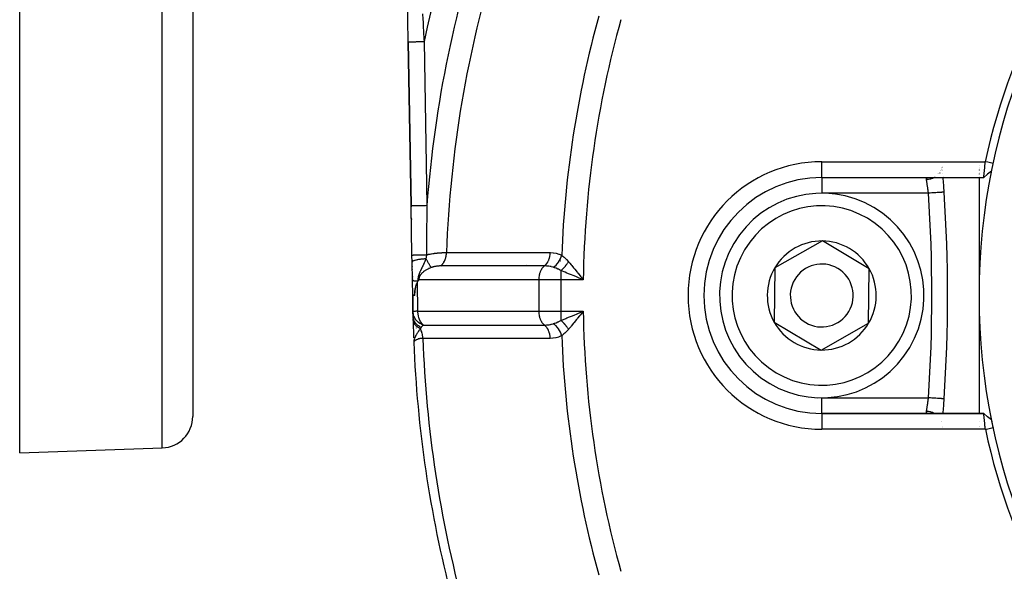
# Model space of a CAD drawing. Units: millimetres. Extents: x -312 to 522, y -345 to 345.
# Drawn here: x 130 to 192, y -55 to -19 of the extents above; entities that cross this region are included whole.
import ezdxf

# ---------------------------------------------------------------- set-up
doc = ezdxf.new("R2010")
doc.units = ezdxf.units.MM
doc.linetypes.add('DASHED', pattern=[9.652, 8.128, -1.524])
doc.layers.add('nevidi', color=4, linetype='DASHED')

msp = doc.modelspace()

# ---------------------------------------------------------------- linework, layer by layer
at = {"color": 2}
for p, q in [((140.868, 33), (140.868, -44.684)), ((140.868, 33), (140.868, -44.684)), ((129.868, -47), (129.868, 22.24)), ((154.578, -20.881), (154.226, -0.517)), ((154.576, -20.787), (154.576, -20.784)), ((154.578, -20.881), (154.577, -20.83)), ((154.578, -20.881), (154.758, -31.289)), ((154.758, -31.289), (154.578, -20.881)), ((188.515, -28.787), (188.515, -28.786)), ((188.516, -28.786), (188.516, -28.787)), ((190.868, -28.766), (190.868, -28.768)), ((188.237, -29.28), (188.238, -29.279)), ((188.269, -29.253), (188.268, -29.254)), ((188.41, -29.075), (188.409, -29.076)), ((188.462, -28.973), (188.461, -28.975)), ((188.491, -28.897), (188.491, -28.898)), ((188.536, -28.855), (188.536, -28.853)), ((188.539, -28.898), (188.539, -28.897)), ((188.546, -28.976), (188.545, -28.973)), ((188.551, -29.04), (188.551, -29.039)), ((188.554, -29.075), (188.554, -29.074)), ((188.568, -29.253), (188.567, -29.25)), ((190.868, -28.874), (190.868, -28.876)), ((190.868, -28.924), (190.868, -28.926)), ((190.868, -28.974), (190.868, -28.976)), ((190.868, -29.025), (190.868, -29.027)), ((190.868, -29.071), (190.868, -29.073)), ((190.868, -29.205), (190.868, -29.206)), ((190.868, -29.244), (190.868, -29.245)), ((190.868, -29.28), (190.868, -29.281)), ((180.868, -29.5), (191.165, -29.5)), ((187.644, -29.501), (187.674, -29.5)), ((188.584, -29.465), (188.584, -29.462)), ((190.868, -29.462), (190.868, -29.465)), ((190.868, -29.491), (190.868, -37)), ((154.758, -31.289), (154.759, -31.366)), ((154.759, -31.366), (154.758, -31.289)), ((154.812, -34.43), (154.758, -31.289)), ((154.758, -31.289), (154.759, -31.366)), ((154.771, -32.057), (154.773, -32.169)), ((154.773, -32.169), (154.771, -32.057)), ((154.771, -32.057), (154.773, -32.169)), ((180.905, -33.536), (177.887, -35.236)), ((182.396, -34.418), (180.905, -33.536)), ((154.82, -34.878), (154.812, -34.43)), ((154.912, -34.423), (154.912, -34.429)), ((183.887, -35.3), (182.396, -34.418)), ((154.818, -34.751), (154.82, -34.872)), ((154.82, -34.872), (154.818, -34.751)), ((154.82, -34.872), (154.818, -34.751)), ((154.818, -34.751), (154.82, -34.872)), ((154.84, -36.03), (154.82, -34.878)), ((154.825, -35.14), (154.825, -35.147)), ((154.825, -35.147), (154.825, -35.14)), ((154.825, -35.147), (154.825, -35.14)), ((154.825, -35.14), (154.825, -35.147)), ((154.828, -35.336), (154.828, -35.344)), ((154.828, -35.344), (154.828, -35.336)), ((154.828, -35.344), (154.828, -35.336)), ((154.828, -35.336), (154.828, -35.344)), ((154.828, -35.349), (154.828, -35.351)), ((154.828, -35.351), (154.828, -35.349)), ((154.828, -35.351), (154.828, -35.349)), ((154.828, -35.349), (154.828, -35.351)), ((154.829, -35.38), (154.829, -35.383)), ((154.829, -35.383), (154.829, -35.38)), ((154.829, -35.383), (154.829, -35.38)), ((154.829, -35.38), (154.829, -35.383)), ((154.833, -35.644), (154.833, -35.652)), ((154.833, -35.652), (154.833, -35.644)), ((154.833, -35.652), (154.833, -35.644)), ((154.833, -35.644), (154.833, -35.652)), ((154.834, -35.659), (154.834, -35.673)), ((154.834, -35.673), (154.834, -35.659)), ((154.834, -35.673), (154.834, -35.659)), ((154.834, -35.659), (154.834, -35.673)), ((177.887, -35.236), (177.85, -38.7)), ((183.849, -38.764), (183.887, -35.3)), ((154.836, -35.803), (154.836, -35.804)), ((154.836, -35.804), (154.836, -35.803)), ((154.836, -35.804), (154.836, -35.803)), ((154.836, -35.803), (154.836, -35.804)), ((154.837, -35.832), (154.837, -35.843)), ((154.837, -35.843), (154.837, -35.832)), ((154.837, -35.843), (154.837, -35.832)), ((154.837, -35.832), (154.837, -35.843)), ((154.837, -35.881), (154.838, -35.891)), ((154.838, -35.891), (154.837, -35.881)), ((154.838, -35.891), (154.837, -35.881)), ((154.837, -35.881), (154.838, -35.891)), ((154.838, -35.92), (154.838, -35.925)), ((154.838, -35.925), (154.838, -35.92)), ((154.838, -35.925), (154.838, -35.92)), ((154.838, -35.92), (154.838, -35.925)), ((154.839, -35.96), (154.839, -35.982)), ((154.839, -35.982), (154.839, -35.96)), ((154.839, -35.982), (154.839, -35.96)), ((154.839, -35.96), (154.839, -35.982)), ((154.839, -35.998), (154.84, -36.007)), ((154.84, -36.007), (154.839, -35.998)), ((154.84, -36.007), (154.839, -35.998)), ((154.839, -35.998), (154.84, -36.007)), ((154.84, -36.03), (154.84, -36.032)), ((154.84, -36.032), (154.84, -36.03)), ((154.84, -36.032), (154.84, -36.03)), ((154.857, -37), (154.84, -36.03)), ((154.84, -36.03), (154.84, -36.032)), ((165.595, -35.955), (165.409, -35.878)), ((154.852, -36.698), (154.852, -36.711)), ((154.852, -36.711), (154.852, -36.698)), ((154.852, -36.711), (154.852, -36.698)), ((154.852, -36.698), (154.852, -36.711)), ((154.857, -37), (154.874, -38.017)), ((154.874, -38.017), (154.857, -37)), ((154.874, -38.017), (154.857, -37)), ((154.954, -37), (154.857, -37)), ((154.857, -37), (154.874, -38.017)), ((154.858, -37), (154.876, -38.016)), ((154.999, -37), (154.954, -37)), ((190.868, -37), (190.868, -44.501)), ((154.876, -38.016), (154.874, -38.017)), ((154.879, -38.314), (154.875, -38.028)), ((154.877, -38.15), (154.877, -38.166)), ((154.877, -38.166), (154.877, -38.15)), ((154.877, -38.166), (154.877, -38.15)), ((154.877, -38.15), (154.877, -38.166)), ((165.606, -38.121), (165.509, -38.242)), ((177.85, -38.7), (180.831, -40.464)), ((180.831, -40.464), (183.849, -38.764)), ((180.868, -44.5), (180.868, -44.499)), ((191.168, -44.5), (180.868, -44.5)), ((187.675, -44.5), (180.868, -44.5)), ((180.868, -44.5), (191.168, -44.5)), ((187.688, -44.501), (187.677, -44.5)), ((187.727, -44.5), (187.732, -44.501)), ((188.46, -45.023), (188.461, -45.025)), ((191.166, -44.5), (190.513, -44.5)), ((191.166, -44.5), (190.513, -44.5)), ((190.868, -45.023), (190.868, -45.026)), ((188.519, -45.361), (188.519, -45.362)), ((188.521, -45.321), (188.521, -45.32)), ((188.524, -45.32), (188.524, -45.321)), ((190.868, -45.294), (190.868, -45.295)), ((190.868, -45.347), (190.868, -45.349)), ((129.868, -47), (138.938, -46.683))]:
    msp.add_line(p, q, dxfattribs=at)
for points in [[(191.166, -29.5), (191.166, -29.499), (191.166, -29.499), (191.167, -29.495), (191.167, -29.495), (191.167, -29.491), (191.168, -29.488), (191.168, -29.487), (191.169, -29.477), (191.169, -29.476), (191.17, -29.464), (191.171, -29.463), (191.171, -29.462), (191.173, -29.446), (191.173, -29.445), (191.175, -29.426), (191.175, -29.425), (191.175, -29.42), (191.177, -29.402), (191.178, -29.402), (191.18, -29.376), (191.18, -29.375), (191.182, -29.359), (191.184, -29.347), (191.184, -29.346), (191.187, -29.315), (191.187, -29.314), (191.19, -29.283), (191.191, -29.281), (191.191, -29.28), (191.194, -29.244), (191.195, -29.242), (191.199, -29.204), (191.199, -29.203), (191.2, -29.193), (191.203, -29.162), (191.203, -29.161), (191.207, -29.118), (191.207, -29.117), (191.21, -29.09), (191.212, -29.072), (191.212, -29.071), (191.217, -29.025), (191.217, -29.023), (191.221, -28.976), (191.222, -28.975), (191.222, -28.974), (191.227, -28.924), (191.227, -28.923), (191.232, -28.872), (191.232, -28.871), (191.234, -28.855), (191.237, -28.819), (191.237, -28.817), (191.242, -28.765), (191.243, -28.763), (191.246, -28.726), (191.248, -28.71), (191.248, -28.708), (191.253, -28.654), (191.253, -28.652), (191.259, -28.597), (191.259, -28.596), (191.259, -28.594), (191.264, -28.54), (191.264, -28.538), (191.268, -28.5)], [(191.759, -28.605), (191.689, -28.59), (191.514, -28.553), (191.438, -28.536), (191.27, -28.5)], [(191.656, -29.099), (191.41, -29.3), (191.166, -29.499)], [(188.652, -30.434), (188.652, -30.434), (188.652, -30.434)], [(155.136, -36.188), (155.111, -36.241), (155.09, -36.29), (155.088, -36.295), (155.087, -36.299), (155.084, -36.305), (155.08, -36.315), (155.059, -36.375), (155.04, -36.432), (155.038, -36.439), (155.037, -36.443), (155.035, -36.451), (155.031, -36.463), (155.012, -36.535), (154.998, -36.598), (154.995, -36.612), (154.994, -36.621), (154.993, -36.624), (154.992, -36.627), (154.977, -36.721), (154.968, -36.788), (154.966, -36.804), (154.966, -36.81), (154.964, -36.825), (154.962, -36.843), (154.956, -36.934), (154.954, -36.996), (154.954, -37)], [(154.999, -37), (155, -36.949), (155.002, -36.898), (155.004, -36.858), (155.008, -36.793), (155.014, -36.724), (155.017, -36.695), (155.02, -36.667), (155.024, -36.633), (155.028, -36.604), (155.037, -36.547), (155.041, -36.519), (155.047, -36.49), (155.056, -36.441), (155.065, -36.404), (155.073, -36.369), (155.085, -36.325), (155.092, -36.302), (155.097, -36.286), (155.103, -36.269), (155.113, -36.24), (155.136, -36.188)], [(155.194, -36.081), (155.145, -36.169), (155.141, -36.178), (155.136, -36.188)], [(155.247, -36), (155.22, -36.039), (155.219, -36.04), (155.194, -36.081)], [(165.509, -35.757), (165.546, -35.804), (165.606, -35.879), (165.704, -36)], [(165.409, -38.122), (165.467, -38.098), (165.595, -38.045), (165.704, -38)], [(187.675, -44.5), (187.651, -44.499), (187.647, -44.499)], [(191.27, -45.5), (191.266, -45.46), (191.266, -45.459), (191.26, -45.406), (191.26, -45.403), (191.26, -45.401), (191.254, -45.347), (191.254, -45.345), (191.248, -45.291), (191.248, -45.289), (191.247, -45.274), (191.243, -45.236), (191.243, -45.234), (191.237, -45.182), (191.237, -45.18), (191.234, -45.145), (191.232, -45.129), (191.232, -45.127), (191.227, -45.077), (191.227, -45.075), (191.222, -45.026), (191.221, -45.025), (191.221, -45.023), (191.217, -44.977), (191.217, -44.975), (191.212, -44.929), (191.212, -44.928), (191.21, -44.91), (191.207, -44.883), (191.207, -44.882), (191.203, -44.839), (191.203, -44.838), (191.2, -44.807), (191.199, -44.797), (191.199, -44.796), (191.195, -44.757), (191.194, -44.757), (191.191, -44.72), (191.191, -44.719), (191.19, -44.717), (191.187, -44.686), (191.187, -44.685), (191.184, -44.654), (191.184, -44.653), (191.182, -44.641), (191.18, -44.624), (191.18, -44.624), (191.178, -44.598), (191.177, -44.598), (191.176, -44.58), (191.175, -44.575), (191.175, -44.574), (191.173, -44.555), (191.173, -44.554), (191.171, -44.537), (191.171, -44.537), (191.17, -44.536), (191.169, -44.523), (191.169, -44.523), (191.168, -44.513), (191.168, -44.512), (191.167, -44.509), (191.167, -44.505), (191.167, -44.505), (191.167, -44.501), (191.167, -44.501), (191.168, -44.5)], [(191.656, -44.901), (191.411, -44.701), (191.167, -44.501)], [(191.27, -45.5), (191.34, -45.485), (191.515, -45.448), (191.59, -45.431), (191.759, -45.395)]]:
    msp.add_lwpolyline(points, dxfattribs=at)
for centre, radius, start, end in [((230.868, -37), 40, 0, 180), ((230.862, -36.997), 40.496, 102.10811, 167.88811), ((180.868, -37), 7.5, 90, 270), ((88.868, -37), 100, 3.76455, 4.30163), ((180.868, -37), 6.5, 59.38585, 239.38585), ((88.868, -37), 100, 356.23545, 3.76455), ((180.868, -37), 6.5, 239.38585, 59.38585), ((180.868, -37), 3.464, 89.38585, 149.38585), ((180.868, -37), 3.464, 59.38585, 89.38585), ((180.868, -37), 3.464, 29.38585, 59.38585), ((180.868, -37), 2, 59.38585, 239.38585), ((180.868, -37), 3.464, 149.38585, 209.38585), ((180.868, -37), 2, 239.38585, 59.38585), ((180.868, -37), 3.464, 329.38585, 29.38585), ((230.868, -37), 40, 180, 0), ((230.868, -37), 76, 180.76716, 180.7922), ((230.868, -37), 76, 180.88369, 180.89294), ((230.868, -37), 76, 180.99069, 181.12392), ((230.868, -37), 76, 181.12392, 181.83315), ((180.868, -37), 3.464, 209.38585, 269.38585), ((180.868, -37), 3.464, 269.38585, 329.38585), ((230.868, -37), 76, 181.84018, 182.03454), ((230.868, -37), 76, 182.23168, 194.61901), ((88.868, -37), 100, 355.69841, 356.23545), ((138.868, -44.684), 2, 272, 0), ((230.868, -37), 40, 191.39244, 192.11512), ((230.865, -37.006), 40.496, 192.10811, 257.88811)]:
    msp.add_arc(centre, radius, start, end, dxfattribs=at)
at = {"layer": 'nevidi', "color": 7, "linetype": 'Continuous'}
for p, q in [((138.938, -46.683), (138.938, 33)), ((155.595, -20.56), (155.595, -20.562)), ((155.578, -20.864), (155.758, -31.271)), ((180.868, -28.5), (191.268, -28.5)), ((180.868, -29.5), (180.868, -28.5)), ((188.523, -28.785), (188.523, -28.787)), ((188.317, -29.279), (188.316, -29.28)), ((188.338, -29.252), (188.338, -29.253)), ((188.362, -29.224), (188.361, -29.225)), ((188.367, -29.216), (188.367, -29.217)), ((188.385, -29.191), (188.384, -29.193)), ((188.45, -29.074), (188.45, -29.076)), ((188.465, -29.039), (188.465, -29.041)), ((188.49, -28.973), (188.489, -28.975)), ((188.5, -28.935), (188.499, -28.937)), ((188.509, -28.897), (188.509, -28.898)), ((188.516, -28.853), (188.516, -28.855)), ((180.868, -29.509), (180.868, -30.5)), ((188.103, -29.462), (188.101, -29.464)), ((187.655, -30.5), (180.868, -30.5)), ((162.065, -35.059), (162.065, -35.058)), ((164.268, -34.821), (164.265, -34.822)), ((164.562, -34.747), (164.561, -34.748)), ((163.054, -35.123), (163.052, -35.123)), ((163.112, -35.109), (163.111, -35.109)), ((164.282, -35.418), (164.282, -36)), ((155.136, -36.188), (155.167, -38)), ((162.868, -36), (155.247, -36)), ((162.868, -36), (162.868, -38)), ((164.282, -36), (162.868, -36)), ((164.282, -36), (164.282, -38)), ((165.704, -36), (164.282, -36)), ((155.167, -38), (162.868, -38)), ((162.868, -38), (164.282, -38)), ((164.282, -38), (165.704, -38)), ((164.282, -38), (164.282, -38.582)), ((155.07, -38.958), (155.071, -38.961)), ((155.073, -39.063), (155.073, -39.065)), ((160.572, -38.872), (160.572, -38.871)), ((160.573, -38.877), (160.573, -38.873)), ((162.039, -38.876), (162.038, -38.874)), ((163.056, -38.877), (163.057, -38.877)), ((180.868, -44.499), (180.868, -43.5)), ((180.868, -43.5), (187.655, -43.5)), ((180.868, -44.5), (180.868, -45.5)), ((188.489, -45.025), (188.488, -45.023)), ((191.27, -45.5), (180.868, -45.5)), ((188.521, -45.32), (188.521, -45.321))]:
    msp.add_line(p, q, dxfattribs=at)
for points in [[(155.49, -19.106), (155.508, -19.452), (155.511, -19.508), (155.513, -19.559), (155.522, -19.733), (155.528, -19.853), (155.531, -19.909), (155.548, -20.255), (155.551, -20.311), (155.568, -20.657), (155.571, -20.713), (155.578, -20.864)], [(154.578, -20.881), (154.578, -20.881), (154.584, -20.881), (154.587, -20.881), (154.59, -20.881), (154.604, -20.881), (154.614, -20.88), (154.616, -20.88), (154.64, -20.88), (154.657, -20.88), (154.658, -20.88), (154.69, -20.879), (154.712, -20.879), (154.719, -20.879), (154.753, -20.878), (154.78, -20.878), (154.795, -20.877), (154.829, -20.877), (154.86, -20.876), (154.885, -20.876), (154.916, -20.875), (154.951, -20.875), (154.988, -20.874), (155.013, -20.874), (155.052, -20.873), (155.101, -20.872), (155.119, -20.872), (155.161, -20.871), (155.223, -20.87), (155.232, -20.87), (155.276, -20.869), (155.35, -20.868), (155.352, -20.868), (155.396, -20.867), (155.472, -20.866), (155.484, -20.865), (155.518, -20.865), (155.578, -20.864)], [(187.525, -29.634), (187.523, -29.614), (187.523, -29.611), (187.523, -29.59), (187.523, -29.587), (187.524, -29.58), (187.527, -29.569), (187.528, -29.566), (187.534, -29.551), (187.536, -29.548), (187.546, -29.536)], [(188.039, -29.499), (188.024, -29.508), (188.003, -29.519), (187.991, -29.525), (187.908, -29.56), (187.886, -29.568), (187.873, -29.573), (187.786, -29.599), (187.763, -29.604), (187.749, -29.607), (187.659, -29.623), (187.636, -29.626), (187.622, -29.628), (187.531, -29.634), (187.525, -29.634)], [(187.655, -30.5), (187.649, -30.457), (187.648, -30.448), (187.642, -30.406), (187.64, -30.394), (187.639, -30.386), (187.632, -30.332), (187.631, -30.324), (187.624, -30.274), (187.623, -30.271), (187.622, -30.262), (187.615, -30.21), (187.613, -30.202), (187.606, -30.15), (187.605, -30.145), (187.605, -30.142), (187.597, -30.092), (187.596, -30.084), (187.589, -30.036), (187.588, -30.028), (187.587, -30.023), (187.581, -29.981), (187.58, -29.973), (187.573, -29.928), (187.571, -29.921), (187.57, -29.91), (187.565, -29.877), (187.564, -29.871), (187.557, -29.829), (187.556, -29.823), (187.554, -29.807), (187.55, -29.784), (187.549, -29.778), (187.543, -29.742), (187.542, -29.736), (187.539, -29.717), (187.537, -29.702), (187.536, -29.697), (187.531, -29.666), (187.53, -29.661), (187.526, -29.641), (187.525, -29.634)], [(187.547, -29.535), (187.549, -29.533), (187.563, -29.522), (187.566, -29.521), (187.584, -29.513), (187.587, -29.511), (187.595, -29.509), (187.609, -29.506), (187.613, -29.505), (187.639, -29.501), (187.644, -29.501)], [(188.652, -30.434), (188.647, -30.435), (188.644, -30.435), (188.641, -30.435), (188.626, -30.436), (188.621, -30.436), (188.611, -30.437), (188.591, -30.438), (188.583, -30.439), (188.565, -30.44), (188.541, -30.442), (188.531, -30.442), (188.502, -30.444), (188.478, -30.446), (188.465, -30.447), (188.424, -30.449), (188.402, -30.451), (188.387, -30.452), (188.332, -30.455), (188.315, -30.457), (188.298, -30.458), (188.228, -30.462), (188.218, -30.463), (188.199, -30.464), (188.113, -30.47), (188.112, -30.47), (188.092, -30.471), (188, -30.477), (187.991, -30.478), (187.979, -30.479), (187.882, -30.485), (187.862, -30.486), (187.86, -30.487), (187.76, -30.493), (187.738, -30.495), (187.73, -30.495), (187.655, -30.5)], [(154.758, -31.289), (154.764, -31.288), (154.764, -31.288), (154.767, -31.288), (154.785, -31.288), (154.786, -31.288), (154.795, -31.288), (154.821, -31.287), (154.822, -31.287), (154.839, -31.287), (154.87, -31.287), (154.873, -31.287), (154.899, -31.286), (154.933, -31.286), (154.936, -31.285), (154.975, -31.285), (155.009, -31.284), (155.012, -31.284), (155.065, -31.283), (155.096, -31.283), (155.1, -31.283), (155.168, -31.281), (155.193, -31.281), (155.198, -31.281), (155.282, -31.28), (155.299, -31.279), (155.304, -31.279), (155.404, -31.277), (155.412, -31.277), (155.417, -31.277), (155.53, -31.275), (155.532, -31.275), (155.536, -31.275), (155.652, -31.273), (155.657, -31.273), (155.664, -31.273), (155.758, -31.271)], [(155.758, -31.271), (155.75, -31.926), (155.749, -32.038), (155.742, -32.728), (155.742, -32.84), (155.74, -33.113), (155.738, -33.53), (155.738, -33.642), (155.737, -33.864), (155.736, -34.332), (155.736, -34.41)], [(154.812, -34.43), (154.817, -34.429), (154.818, -34.429), (154.819, -34.429), (154.819, -34.429), (154.836, -34.429), (154.837, -34.429), (154.841, -34.428), (154.842, -34.428), (154.867, -34.428), (154.869, -34.428), (154.879, -34.427), (154.881, -34.427), (154.912, -34.426), (154.914, -34.426), (154.932, -34.426), (154.934, -34.426), (154.969, -34.425), (154.971, -34.425), (154.999, -34.424), (155.001, -34.424), (155.037, -34.423), (155.04, -34.423), (155.079, -34.423), (155.082, -34.422), (155.116, -34.422), (155.12, -34.422), (155.171, -34.421), (155.174, -34.42), (155.205, -34.42), (155.21, -34.42), (155.274, -34.418), (155.277, -34.418), (155.303, -34.418), (155.307, -34.418), (155.385, -34.416), (155.389, -34.416), (155.407, -34.416), (155.412, -34.416), (155.503, -34.414), (155.507, -34.414), (155.517, -34.414), (155.522, -34.414), (155.626, -34.412), (155.631, -34.412), (155.631, -34.412), (155.636, -34.412), (155.736, -34.41)], [(155.736, -34.41), (155.73, -34.462), (155.727, -34.479), (155.726, -34.49), (155.721, -34.526), (155.72, -34.533), (155.719, -34.541), (155.716, -34.563), (155.714, -34.573), (155.71, -34.601), (155.703, -34.646), (155.701, -34.654), (155.701, -34.655)], [(155.736, -34.41), (155.753, -34.406), (155.762, -34.404), (155.848, -34.385), (155.857, -34.384), (155.943, -34.367), (155.952, -34.365), (155.958, -34.364), (156.039, -34.35), (156.048, -34.348), (156.135, -34.334), (156.144, -34.333), (156.225, -34.322), (156.231, -34.321), (156.24, -34.32), (156.326, -34.309), (156.335, -34.308), (156.42, -34.3), (156.429, -34.299), (156.479, -34.294), (156.513, -34.291), (156.522, -34.29), (156.605, -34.284), (156.613, -34.284), (156.693, -34.279), (156.702, -34.279), (156.716, -34.278), (156.779, -34.276), (156.787, -34.276), (156.861, -34.274), (156.869, -34.274), (156.932, -34.273), (156.941, -34.273), (156.948, -34.273), (157.004, -34.274)], [(156.638, -35.124), (156.644, -35.12), (156.703, -35.067), (156.704, -35.066), (156.711, -35.059), (156.714, -35.056), (156.768, -34.994), (156.777, -34.983), (156.779, -34.98), (156.783, -34.974), (156.827, -34.91), (156.836, -34.895), (156.841, -34.886), (156.847, -34.876), (156.879, -34.817), (156.887, -34.801), (156.897, -34.779), (156.901, -34.768), (156.922, -34.716), (156.929, -34.698), (156.941, -34.662), (156.945, -34.65), (156.957, -34.609), (156.962, -34.59), (156.974, -34.537), (156.977, -34.525), (156.982, -34.496), (156.986, -34.476), (156.995, -34.408), (156.997, -34.395), (156.998, -34.38), (157, -34.36), (157.004, -34.275), (157.004, -34.274)], [(157.004, -34.274), (157.681, -34.274), (157.745, -34.274), (158.43, -34.274), (158.494, -34.274), (159.179, -34.274), (159.243, -34.274), (159.929, -34.274), (159.993, -34.274), (160.678, -34.274), (160.742, -34.274), (161.427, -34.274), (161.491, -34.274), (162.177, -34.274), (162.24, -34.274), (162.926, -34.274), (162.99, -34.274), (163.603, -34.274)], [(163.236, -35.123), (163.237, -35.122), (163.305, -35.061), (163.308, -35.058), (163.316, -35.051), (163.378, -34.977), (163.381, -34.974), (163.387, -34.965), (163.442, -34.881), (163.445, -34.876), (163.45, -34.866), (163.497, -34.773), (163.499, -34.768), (163.504, -34.757), (163.541, -34.655), (163.542, -34.65), (163.546, -34.638), (163.573, -34.531), (163.575, -34.525), (163.577, -34.513), (163.594, -34.401), (163.595, -34.395), (163.596, -34.383), (163.603, -34.274)], [(163.603, -34.274), (163.611, -34.274), (163.785, -34.283), (163.801, -34.285), (163.973, -34.313), (163.989, -34.317), (164.158, -34.367), (164.174, -34.373), (164.331, -34.443)], [(154.82, -34.878), (154.82, -34.873), (154.825, -34.856), (154.826, -34.855), (154.831, -34.847), (154.846, -34.83), (154.847, -34.829), (154.856, -34.821), (154.881, -34.805), (154.882, -34.804), (154.897, -34.796), (154.93, -34.78), (154.932, -34.779), (154.951, -34.772), (154.993, -34.757), (154.995, -34.756), (155.018, -34.749), (155.068, -34.735), (155.071, -34.734), (155.098, -34.728), (155.156, -34.715), (155.159, -34.715), (155.189, -34.709), (155.253, -34.698), (155.257, -34.697), (155.29, -34.692), (155.36, -34.682), (155.363, -34.682), (155.399, -34.678), (155.473, -34.67), (155.477, -34.67), (155.514, -34.666), (155.591, -34.661), (155.595, -34.66), (155.634, -34.658), (155.701, -34.655)], [(155.701, -34.655), (155.696, -34.669), (155.694, -34.673), (155.689, -34.687), (155.685, -34.695), (155.684, -34.699), (155.681, -34.708), (155.675, -34.722), (155.673, -34.726), (155.668, -34.741), (155.664, -34.749), (155.663, -34.752), (155.653, -34.776), (155.652, -34.779), (155.65, -34.783), (155.647, -34.792), (155.642, -34.803), (155.641, -34.807), (155.638, -34.812), (155.631, -34.831), (155.629, -34.835), (155.626, -34.842), (155.621, -34.854), (155.619, -34.859), (155.617, -34.863), (155.607, -34.887), (155.605, -34.89), (155.605, -34.891), (155.594, -34.916), (155.592, -34.92), (155.592, -34.92), (155.585, -34.937), (155.581, -34.945), (155.579, -34.949), (155.568, -34.975), (155.566, -34.979), (155.565, -34.98), (155.565, -34.982), (155.564, -34.983), (155.554, -35.006), (155.552, -35.01), (155.544, -35.026), (155.539, -35.037), (155.537, -35.041), (155.537, -35.042), (155.524, -35.068), (155.522, -35.073), (155.511, -35.097), (155.509, -35.101), (155.507, -35.105), (155.505, -35.11), (155.493, -35.134), (155.491, -35.139), (155.486, -35.149), (155.485, -35.15), (155.485, -35.15), (155.476, -35.169), (155.474, -35.174), (155.466, -35.19), (155.461, -35.201), (155.459, -35.205), (155.457, -35.21), (155.448, -35.228), (155.441, -35.242), (155.439, -35.247), (155.437, -35.25), (155.43, -35.266), (155.422, -35.281), (155.419, -35.287), (155.415, -35.296), (155.412, -35.302), (155.401, -35.323), (155.399, -35.327), (155.399, -35.329), (155.394, -35.338), (155.393, -35.341), (155.38, -35.368), (155.377, -35.373), (155.377, -35.374), (155.372, -35.384), (155.361, -35.408), (155.356, -35.417), (155.353, -35.424), (155.353, -35.425), (155.345, -35.442), (155.334, -35.465), (155.331, -35.472), (155.329, -35.475), (155.328, -35.479), (155.316, -35.504), (155.315, -35.508), (155.304, -35.533), (155.303, -35.534), (155.301, -35.541), (155.3, -35.542), (155.3, -35.543), (155.287, -35.573), (155.285, -35.579), (155.274, -35.605), (155.273, -35.61), (155.27, -35.615), (155.268, -35.621), (155.262, -35.637), (155.257, -35.651), (155.251, -35.668), (155.245, -35.686), (155.241, -35.699), (155.238, -35.709), (155.235, -35.72), (155.233, -35.724), (155.231, -35.73), (155.225, -35.753), (155.223, -35.761), (155.216, -35.786), (155.215, -35.792), (155.209, -35.819), (155.208, -35.822), (155.203, -35.851), (155.203, -35.853), (155.2, -35.869)], [(156.029, -35.224), (156.022, -35.211), (156.007, -35.185), (156.001, -35.175), (156, -35.174), (155.988, -35.153), (155.971, -35.122), (155.964, -35.11), (155.962, -35.108), (155.948, -35.084), (155.928, -35.049), (155.92, -35.035), (155.918, -35.032), (155.902, -35.004), (155.88, -34.966), (155.871, -34.95), (155.869, -34.946), (155.851, -34.915), (155.828, -34.874), (155.818, -34.858), (155.815, -34.852), (155.796, -34.82), (155.771, -34.776), (155.761, -34.758), (155.758, -34.752), (155.738, -34.718), (155.712, -34.673), (155.701, -34.655)], [(163.806, -35.208), (163.885, -35.148), (163.887, -35.145), (163.891, -35.142), (163.97, -35.069), (163.973, -35.066), (163.977, -35.063), (164.051, -34.98), (164.053, -34.977), (164.057, -34.973), (164.125, -34.883), (164.127, -34.879), (164.13, -34.875), (164.191, -34.778), (164.193, -34.774), (164.195, -34.77), (164.248, -34.667), (164.25, -34.664), (164.252, -34.659), (164.296, -34.553), (164.297, -34.549), (164.299, -34.544), (164.331, -34.443)], [(164.282, -35.418), (164.305, -35.399), (164.307, -35.397), (164.335, -35.372), (164.337, -35.371), (164.345, -35.364), (164.347, -35.362), (164.365, -35.344), (164.367, -35.343), (164.395, -35.316), (164.397, -35.314), (164.412, -35.299), (164.414, -35.297), (164.425, -35.286), (164.427, -35.284), (164.455, -35.256), (164.456, -35.254), (164.478, -35.231), (164.48, -35.228), (164.484, -35.225), (164.485, -35.223), (164.512, -35.193), (164.514, -35.191), (164.541, -35.16), (164.542, -35.158), (164.544, -35.156), (164.569, -35.127), (164.57, -35.125), (164.596, -35.093), (164.597, -35.091), (164.604, -35.083), (164.606, -35.08), (164.623, -35.059), (164.624, -35.057), (164.649, -35.024), (164.65, -35.022), (164.663, -35.005), (164.665, -35.002), (164.674, -34.989), (164.676, -34.987), (164.699, -34.954), (164.7, -34.952), (164.718, -34.925), (164.72, -34.923), (164.723, -34.919), (164.724, -34.917), (164.746, -34.883), (164.747, -34.881), (164.765, -34.852)], [(164.331, -34.443), (164.339, -34.449), (164.402, -34.498), (164.47, -34.555), (164.483, -34.566), (164.538, -34.616), (164.61, -34.685), (164.619, -34.693), (164.632, -34.707), (164.765, -34.852)], [(164.765, -34.852), (164.79, -34.882), (164.839, -34.939), (164.939, -35.058), (164.974, -35.101), (165.083, -35.234), (165.125, -35.285), (165.161, -35.329), (165.315, -35.518), (165.341, -35.55), (165.352, -35.564), (165.509, -35.757)], [(156.029, -35.224), (155.997, -35.237), (155.994, -35.238), (155.951, -35.256), (155.947, -35.258), (155.905, -35.276), (155.902, -35.277), (155.866, -35.294), (155.861, -35.296), (155.857, -35.298), (155.818, -35.317), (155.814, -35.319), (155.776, -35.339), (155.773, -35.341), (155.736, -35.361), (155.733, -35.363), (155.697, -35.384), (155.694, -35.386), (155.692, -35.387), (155.659, -35.408), (155.657, -35.409), (155.623, -35.431), (155.621, -35.433), (155.589, -35.456), (155.586, -35.458), (155.556, -35.481), (155.553, -35.482), (155.543, -35.49), (155.524, -35.506), (155.522, -35.508), (155.494, -35.531), (155.492, -35.533), (155.466, -35.557), (155.464, -35.559), (155.439, -35.584), (155.437, -35.586), (155.423, -35.601), (155.414, -35.611), (155.412, -35.613), (155.391, -35.638), (155.389, -35.64), (155.369, -35.665), (155.368, -35.667), (155.349, -35.693), (155.348, -35.695), (155.333, -35.718), (155.331, -35.721), (155.33, -35.723), (155.315, -35.749), (155.314, -35.751), (155.3, -35.777), (155.299, -35.78), (155.287, -35.806), (155.286, -35.808), (155.276, -35.835), (155.275, -35.837), (155.274, -35.839), (155.267, -35.864), (155.266, -35.866), (155.259, -35.893), (155.259, -35.895), (155.253, -35.922), (155.253, -35.924), (155.249, -35.951), (155.249, -35.953), (155.248, -35.963), (155.247, -35.981), (155.247, -35.983), (155.247, -36)], [(156.638, -35.124), (156.607, -35.124), (156.603, -35.124), (156.569, -35.125), (156.565, -35.125), (156.53, -35.127), (156.526, -35.127), (156.49, -35.13), (156.486, -35.13), (156.45, -35.133), (156.446, -35.133), (156.409, -35.137), (156.405, -35.138), (156.375, -35.141), (156.368, -35.142), (156.364, -35.143), (156.328, -35.148), (156.324, -35.149), (156.287, -35.155), (156.284, -35.155), (156.248, -35.162), (156.244, -35.163), (156.208, -35.171), (156.205, -35.172), (156.17, -35.18), (156.166, -35.181), (156.132, -35.19), (156.128, -35.191), (156.094, -35.202), (156.091, -35.203), (156.064, -35.212), (156.058, -35.214), (156.055, -35.215), (156.029, -35.224)], [(163.236, -35.123), (162.559, -35.123), (162.495, -35.123), (161.81, -35.123), (161.746, -35.123), (161.061, -35.123), (160.997, -35.123), (160.311, -35.123), (160.248, -35.123), (159.562, -35.123), (159.499, -35.123), (158.813, -35.124), (158.749, -35.124), (158.064, -35.124), (158, -35.124), (157.315, -35.124), (157.251, -35.124), (156.638, -35.124)], [(163.236, -35.123), (163.213, -35.141), (163.19, -35.161), (163.14, -35.212), (163.12, -35.235), (163.074, -35.294), (163.056, -35.321), (163.016, -35.387), (163.001, -35.417), (162.967, -35.49), (162.954, -35.522), (162.927, -35.601), (162.917, -35.635), (162.897, -35.718), (162.89, -35.754), (162.877, -35.839), (162.874, -35.876), (162.869, -35.963), (162.868, -36)], [(163.806, -35.208), (163.8, -35.206), (163.774, -35.198), (163.67, -35.17), (163.658, -35.167), (163.63, -35.161), (163.599, -35.155), (163.524, -35.143), (163.512, -35.141), (163.439, -35.133), (163.376, -35.128), (163.363, -35.127), (163.288, -35.124), (163.236, -35.123)], [(164.282, -35.418), (164.28, -35.417), (164.274, -35.413), (164.194, -35.37), (164.127, -35.337), (164.112, -35.33), (164.092, -35.321), (163.97, -35.268), (163.964, -35.266), (163.949, -35.26), (163.882, -35.235), (163.806, -35.208)], [(165.409, -35.878), (165.351, -35.854), (165.277, -35.823), (165.116, -35.757), (165.06, -35.734), (164.965, -35.695), (164.829, -35.639), (164.774, -35.616), (164.664, -35.571), (164.545, -35.523), (164.492, -35.502), (164.377, -35.456), (164.282, -35.418)], [(154.84, -36.03), (154.841, -36.033), (154.842, -36.035), (154.847, -36.038), (154.847, -36.039), (154.848, -36.039), (154.85, -36.04), (154.858, -36.044), (154.863, -36.045), (154.87, -36.048), (154.872, -36.048), (154.875, -36.049), (154.881, -36.05), (154.896, -36.054), (154.904, -36.055), (154.908, -36.056), (154.911, -36.056), (154.923, -36.058), (154.933, -36.06), (154.955, -36.063), (154.961, -36.064), (154.965, -36.064), (154.967, -36.064), (154.992, -36.067), (155.005, -36.068), (155.029, -36.071), (155.033, -36.071), (155.034, -36.071), (155.048, -36.072), (155.079, -36.075), (155.095, -36.076), (155.109, -36.077), (155.115, -36.077), (155.129, -36.078), (155.146, -36.079), (155.183, -36.081), (155.194, -36.081)], [(155.2, -35.869), (155.198, -35.884), (155.198, -35.884), (155.196, -35.895), (155.196, -35.898), (155.194, -35.915), (155.194, -35.915), (155.191, -35.946), (155.191, -35.947), (155.19, -35.977), (155.19, -35.979), (155.19, -36)], [(155.19, -36), (155.208, -36), (155.217, -36), (155.218, -36), (155.247, -36)], [(155.19, -36), (155.191, -36.037), (155.191, -36.041), (155.194, -36.081)], [(165.704, -36), (165.647, -35.976), (165.595, -35.955)], [(155.533, -38.876), (155.47, -38.853), (155.464, -38.85), (155.433, -38.837), (155.431, -38.836), (155.365, -38.803), (155.327, -38.78), (155.324, -38.779), (155.31, -38.77), (155.237, -38.719), (155.228, -38.712), (155.226, -38.71), (155.184, -38.675), (155.139, -38.633), (155.137, -38.631), (155.089, -38.578), (155.079, -38.567), (155.061, -38.544), (155.06, -38.542), (154.997, -38.448), (154.996, -38.447), (154.995, -38.445), (154.944, -38.344), (154.944, -38.343), (154.943, -38.341), (154.935, -38.321), (154.906, -38.234), (154.905, -38.232), (154.894, -38.188), (154.883, -38.122), (154.882, -38.119), (154.876, -38.051), (154.874, -38.017)], [(155.167, -38), (155.133, -38.001), (155.1, -38.002), (155.048, -38.005), (155.021, -38.006), (154.979, -38.008), (154.958, -38.009), (154.926, -38.011), (154.912, -38.012), (154.892, -38.014), (154.884, -38.015), (154.876, -38.016)], [(155.167, -38), (155.168, -38.037), (155.168, -38.051), (155.176, -38.161), (155.18, -38.188), (155.196, -38.282), (155.205, -38.321), (155.226, -38.399), (155.242, -38.448), (155.266, -38.51), (155.292, -38.567), (155.315, -38.613), (155.352, -38.675), (155.373, -38.706), (155.423, -38.77), (155.439, -38.788), (155.502, -38.85), (155.512, -38.859), (155.533, -38.876)], [(162.868, -38), (162.869, -38.037), (162.874, -38.124), (162.877, -38.161), (162.89, -38.246), (162.897, -38.282), (162.917, -38.365), (162.927, -38.399), (162.954, -38.478), (162.967, -38.51), (163.001, -38.583), (163.016, -38.613), (163.056, -38.679), (163.074, -38.706), (163.12, -38.765), (163.14, -38.788), (163.19, -38.839), (163.213, -38.859), (163.236, -38.877)], [(164.282, -38.582), (164.321, -38.567), (164.377, -38.544), (164.545, -38.477), (164.6, -38.454), (164.664, -38.429), (164.828, -38.362), (164.883, -38.339), (164.965, -38.305), (165.116, -38.243), (165.173, -38.22), (165.277, -38.177), (165.409, -38.122)], [(165.704, -38), (165.667, -38.046), (165.606, -38.121)], [(155.394, -39.024), (155.312, -38.983), (155.31, -38.981), (155.293, -38.972), (155.291, -38.97), (155.227, -38.929), (155.226, -38.927), (155.19, -38.901), (155.188, -38.899), (155.15, -38.868), (155.148, -38.866), (155.1, -38.82), (155.098, -38.818), (155.081, -38.8), (155.08, -38.799), (155.023, -38.729), (155.021, -38.727), (155.021, -38.727), (155.02, -38.725), (154.971, -38.648), (154.97, -38.647), (154.962, -38.631), (154.96, -38.628), (154.932, -38.566), (154.931, -38.564), (154.917, -38.526), (154.916, -38.524), (154.903, -38.481), (154.903, -38.479), (154.889, -38.418), (154.889, -38.415), (154.885, -38.393), (154.885, -38.391), (154.879, -38.314)], [(155.34, -39.112), (155.317, -39.1), (155.315, -39.099), (155.282, -39.081), (155.28, -39.08), (155.248, -39.061), (155.247, -39.061), (155.246, -39.06), (155.245, -39.06), (155.215, -39.04), (155.213, -39.039), (155.183, -39.018), (155.181, -39.017), (155.156, -38.997), (155.154, -38.995), (155.153, -38.995), (155.151, -38.993), (155.124, -38.971), (155.122, -38.969), (155.096, -38.946), (155.095, -38.944), (155.075, -38.925), (155.074, -38.923), (155.071, -38.92), (155.069, -38.918), (155.046, -38.893), (155.044, -38.891), (155.023, -38.865), (155.022, -38.863), (155.008, -38.845), (155.006, -38.843), (155.002, -38.837), (155, -38.835), (154.982, -38.808), (154.981, -38.806), (154.964, -38.778), (154.963, -38.776), (154.954, -38.76), (154.953, -38.758), (154.948, -38.748), (154.947, -38.746), (154.933, -38.717), (154.932, -38.715), (154.921, -38.686), (154.92, -38.684), (154.915, -38.67), (154.914, -38.668), (154.91, -38.654), (154.909, -38.652), (154.901, -38.622), (154.9, -38.62), (154.893, -38.59), (154.893, -38.588), (154.891, -38.577), (154.891, -38.575), (154.888, -38.557), (154.888, -38.555), (154.884, -38.524), (154.884, -38.522), (154.883, -38.492), (154.883, -38.491)], [(163.236, -38.877), (163.242, -38.877), (163.288, -38.876), (163.376, -38.872), (163.389, -38.872), (163.439, -38.867), (163.525, -38.857), (163.537, -38.855), (163.599, -38.845), (163.63, -38.839), (163.671, -38.83), (163.683, -38.827), (163.774, -38.802), (163.806, -38.792)], [(163.806, -38.792), (163.814, -38.789), (163.882, -38.765), (163.964, -38.734), (163.97, -38.732), (163.978, -38.728), (164.092, -38.679), (164.127, -38.663), (164.141, -38.656), (164.194, -38.63), (164.28, -38.583), (164.282, -38.582)], [(164.331, -39.557), (164.299, -39.454), (164.297, -39.451), (164.295, -39.446), (164.251, -39.34), (164.25, -39.336), (164.247, -39.331), (164.195, -39.229), (164.193, -39.226), (164.19, -39.221), (164.129, -39.124), (164.127, -39.121), (164.124, -39.116), (164.056, -39.026), (164.053, -39.023), (164.05, -39.019), (163.976, -38.936), (163.973, -38.934), (163.969, -38.93), (163.89, -38.857), (163.887, -38.855), (163.884, -38.851), (163.806, -38.792)], [(164.765, -39.148), (164.748, -39.121), (164.747, -39.119), (164.726, -39.085), (164.724, -39.083), (164.718, -39.074), (164.717, -39.072), (164.702, -39.05), (164.7, -39.048), (164.677, -39.015), (164.676, -39.013), (164.663, -38.995), (164.661, -38.993), (164.652, -38.98), (164.65, -38.978), (164.626, -38.945), (164.624, -38.943), (164.604, -38.917), (164.602, -38.915), (164.599, -38.911), (164.597, -38.909), (164.572, -38.877), (164.57, -38.875), (164.544, -38.844), (164.542, -38.842), (164.54, -38.84), (164.516, -38.811), (164.514, -38.809), (164.487, -38.779), (164.485, -38.777), (164.478, -38.769), (164.476, -38.767), (164.458, -38.748), (164.456, -38.746), (164.428, -38.717), (164.427, -38.716), (164.412, -38.701), (164.41, -38.699), (164.399, -38.687), (164.397, -38.686), (164.369, -38.659), (164.367, -38.657), (164.345, -38.636), (164.342, -38.634), (164.339, -38.631), (164.337, -38.629), (164.308, -38.604), (164.307, -38.603), (164.282, -38.582)], [(165.509, -38.242), (165.471, -38.289), (165.341, -38.45), (165.315, -38.482), (165.278, -38.527), (165.125, -38.715), (165.089, -38.76), (165.083, -38.766), (164.939, -38.942), (164.903, -38.984), (164.839, -39.061), (164.765, -39.148)], [(155.34, -39.112), (155.314, -39.145), (155.292, -39.174), (155.291, -39.175), (155.282, -39.188), (155.268, -39.208), (155.266, -39.21), (155.251, -39.232), (155.239, -39.249), (155.219, -39.277), (155.21, -39.291), (155.195, -39.313), (155.188, -39.323), (155.182, -39.332), (155.181, -39.334), (155.157, -39.371), (155.13, -39.414), (155.127, -39.419), (155.123, -39.425), (155.122, -39.428), (155.097, -39.469), (155.093, -39.477), (155.075, -39.508), (155.069, -39.519), (155.061, -39.534), (155.041, -39.571), (155.033, -39.587), (155.027, -39.597), (155.015, -39.623), (155.007, -39.639), (154.996, -39.664), (154.991, -39.675), (154.989, -39.682), (154.97, -39.728), (154.96, -39.758), (154.959, -39.761), (154.953, -39.779), (154.945, -39.808), (154.942, -39.819), (154.94, -39.83), (154.938, -39.835), (154.93, -39.878), (154.928, -39.902), (154.926, -39.924), (154.926, -39.959)], [(155.394, -39.024), (155.393, -39.026), (155.379, -39.047), (155.369, -39.062), (155.366, -39.066), (155.341, -39.108), (155.339, -39.112)], [(155.503, -39.726), (155.503, -39.724), (155.5, -39.649), (155.499, -39.639), (155.497, -39.621), (155.496, -39.605), (155.491, -39.564), (155.49, -39.555), (155.479, -39.491), (155.477, -39.481), (155.476, -39.475), (155.475, -39.472), (155.458, -39.4), (155.456, -39.391), (155.448, -39.365), (155.444, -39.35), (155.435, -39.321), (155.432, -39.313), (155.406, -39.246), (155.403, -39.238), (155.401, -39.232), (155.373, -39.174), (155.37, -39.166), (155.353, -39.136), (155.346, -39.124), (155.339, -39.112)], [(155.533, -38.876), (155.497, -38.907), (155.468, -38.935), (155.463, -38.941), (155.461, -38.942), (155.435, -38.972), (155.399, -39.018), (155.394, -39.024)], [(155.533, -38.876), (155.801, -38.876), (155.865, -38.876), (156.553, -38.876), (156.617, -38.876), (157.306, -38.876), (157.37, -38.876), (158.058, -38.876), (158.122, -38.876), (158.81, -38.876), (158.875, -38.876), (159.563, -38.877), (159.627, -38.877), (160.315, -38.877), (160.379, -38.877), (161.068, -38.877), (161.132, -38.877), (161.82, -38.877), (161.884, -38.877), (162.572, -38.877), (162.637, -38.877), (163.236, -38.877)], [(163.603, -39.726), (163.602, -39.721), (163.595, -39.61), (163.595, -39.605), (163.593, -39.589), (163.576, -39.48), (163.575, -39.475), (163.571, -39.46), (163.544, -39.355), (163.542, -39.35), (163.538, -39.336), (163.501, -39.237), (163.499, -39.232), (163.493, -39.219), (163.447, -39.128), (163.445, -39.124), (163.438, -39.112), (163.384, -39.03), (163.381, -39.026), (163.373, -39.016), (163.312, -38.945), (163.308, -38.942), (163.299, -38.933), (163.236, -38.877)], [(164.765, -39.148), (164.757, -39.158), (164.619, -39.307), (164.61, -39.315), (164.605, -39.32), (164.538, -39.384), (164.47, -39.445), (164.457, -39.456), (164.402, -39.502), (164.331, -39.557)], [(155.503, -39.726), (155.472, -39.726), (155.405, -39.729), (155.396, -39.73), (155.305, -39.742), (155.297, -39.743), (155.297, -39.743), (155.216, -39.763), (155.209, -39.766), (155.154, -39.786), (155.139, -39.792), (155.133, -39.795), (155.073, -39.826), (155.068, -39.829), (155.044, -39.844), (155.019, -39.861), (155.015, -39.865), (154.977, -39.896), (154.974, -39.899), (154.97, -39.903), (154.948, -39.926), (154.946, -39.928), (154.931, -39.947), (154.931, -39.948), (154.93, -39.95), (154.926, -39.959)], [(163.603, -39.726), (162.939, -39.726), (162.875, -39.726), (162.187, -39.726), (162.123, -39.726), (161.434, -39.726), (161.37, -39.726), (160.682, -39.726), (160.616, -39.726), (159.929, -39.726), (159.864, -39.726), (159.177, -39.726), (159.111, -39.726), (158.424, -39.726), (158.36, -39.726), (157.672, -39.726), (157.607, -39.726), (156.919, -39.726), (156.855, -39.726), (156.167, -39.726), (156.102, -39.726), (155.503, -39.726)], [(164.331, -39.557), (164.324, -39.561), (164.158, -39.632), (164.143, -39.638), (163.974, -39.686), (163.957, -39.689), (163.785, -39.716), (163.769, -39.718), (163.603, -39.726)], [(187.525, -44.366), (187.526, -44.359), (187.529, -44.344), (187.53, -44.339), (187.535, -44.308), (187.536, -44.303), (187.539, -44.283), (187.541, -44.27), (187.542, -44.264), (187.548, -44.228), (187.549, -44.222), (187.554, -44.193), (187.555, -44.184), (187.556, -44.177), (187.563, -44.137), (187.564, -44.13), (187.57, -44.09), (187.57, -44.087), (187.571, -44.08), (187.578, -44.035), (187.579, -44.027), (187.587, -43.98), (187.587, -43.977), (187.588, -43.973), (187.595, -43.925), (187.596, -43.917), (187.603, -43.867), (187.605, -43.859), (187.605, -43.855), (187.612, -43.808), (187.613, -43.799), (187.621, -43.747), (187.622, -43.739), (187.624, -43.726), (187.629, -43.686), (187.631, -43.677), (187.638, -43.624), (187.639, -43.615), (187.642, -43.594), (187.646, -43.561), (187.648, -43.552), (187.655, -43.5)], [(188.652, -43.566), (188.649, -43.565), (188.647, -43.565), (188.641, -43.565), (188.631, -43.564), (188.626, -43.564), (188.611, -43.563), (188.598, -43.562), (188.591, -43.562), (188.565, -43.56), (188.551, -43.559), (188.541, -43.558), (188.502, -43.556), (188.49, -43.555), (188.478, -43.554), (188.424, -43.551), (188.417, -43.55), (188.402, -43.549), (188.332, -43.545), (188.332, -43.545), (188.315, -43.543), (188.237, -43.538), (188.228, -43.538), (188.218, -43.537), (188.132, -43.531), (188.114, -43.53), (188.112, -43.53), (188.021, -43.524), (188, -43.523), (187.991, -43.522), (187.904, -43.516), (187.882, -43.515), (187.862, -43.514), (187.783, -43.508), (187.76, -43.507), (187.729, -43.505), (187.66, -43.5), (187.655, -43.5)], [(187.594, -44.491), (187.576, -44.484), (187.573, -44.483), (187.558, -44.474), (187.556, -44.473), (187.546, -44.464), (187.544, -44.462), (187.542, -44.46), (187.533, -44.447), (187.532, -44.445), (187.527, -44.43), (187.526, -44.428), (187.524, -44.42), (187.523, -44.411), (187.523, -44.409), (187.523, -44.39), (187.523, -44.387), (187.525, -44.367), (187.525, -44.366)], [(188.038, -44.501), (188.016, -44.488), (188.003, -44.481), (187.982, -44.471), (187.9, -44.437), (187.886, -44.432), (187.864, -44.424), (187.778, -44.399), (187.763, -44.396), (187.74, -44.391), (187.651, -44.376), (187.636, -44.374), (187.613, -44.371), (187.525, -44.366)], [(187.647, -44.499), (187.622, -44.497), (187.618, -44.496), (187.597, -44.492)]]:
    msp.add_lwpolyline(points, dxfattribs=at)
for centre, radius, start, end in [((230.868, -37), 77, 123.94809, 167.90334), ((230.868, -37), 75.328, 160.94792, 175.63845), ((230.868, -37), 73.914, 162.9578, 177.88626), ((230.868, -37), 66.586, 164.55057, 177.79923), ((230.868, -37), 65.172, 164.40301, 179.12081), ((180.868, -37), 8.5, 90, 270), ((88.868, -37), 99, 356.23545, 3.76455), ((180.868, -37), 5.7, 59.38585, 239.38585), ((180.868, -37), 5.7, 239.38585, 59.38585), ((230.868, -37), 65.172, 180.87919, 195.59699), ((230.868, -37), 75.414, 182.07178, 195.1639), ((230.868, -37), 66.586, 182.20077, 195.44943)]:
    msp.add_arc(centre, radius, start, end, dxfattribs=at)

doc.saveas('drawing.dxf')
